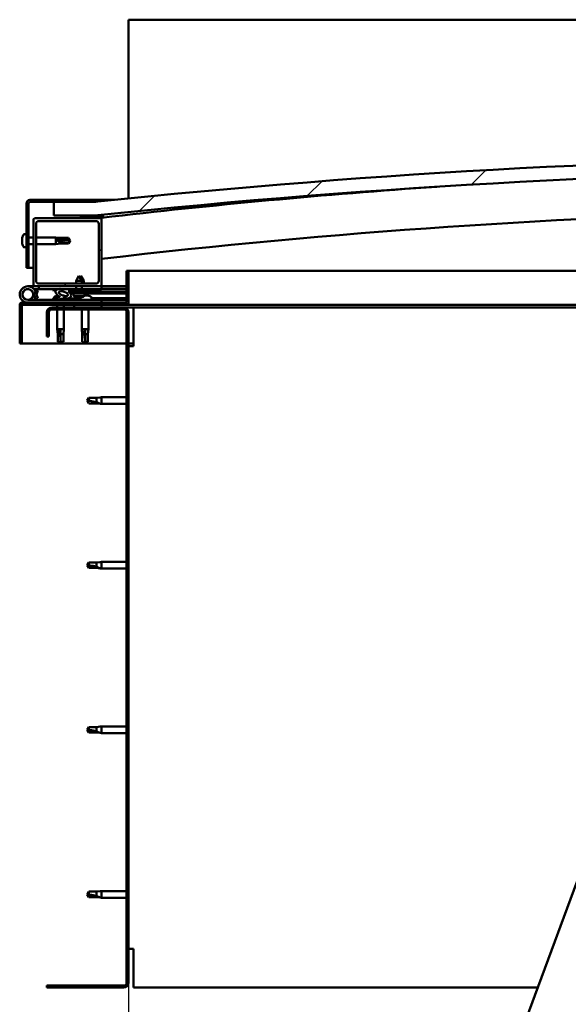
# Model space of a CAD drawing. Units: millimetres. Extents: x -6349 to 24551, y 2995 to 8837.
# Drawn here: x 5053 to 5456, y 6915 to 7639 of the extents above; entities that cross this region are included whole.
import ezdxf

# ---------------------------------------------------------------- set-up
doc = ezdxf.new("R2010")
doc.units = ezdxf.units.MM
doc.header["$LTSCALE"] = 25
for name, color, linetype, lineweight in [('Dimension (ISO)', 7, 'Continuous', 25), ('Hatch (ISO)', 7, 'Continuous', 18), ('Visible (ISO)', 7, 'Continuous', 50)]:
    doc.layers.add(name, color=color, linetype=linetype, lineweight=lineweight)
doc.styles.add('Note Text (ISO)', font='tahoma.ttf')
doc.dimstyles.new('Default (ISO)', dxfattribs={"dimscale": 25, "dimtxt": 3.5, "dimasz": 2.5, "dimexe": 3.175, "dimexo": 0, "dimgap": 0.762, "dimtad": 1, "dimrnd": 1e-08, "dimzin": 0, "dimtxsty": 'Note Text (ISO)', "dimcen": 0.09, "dimdle": 10, "dimclrd": 256, "dimclre": 256, "dimclrt": 256, "dimazin": 0, "dimtfac": 1.001486, "dimtmove": 0, "dimatfit": 3, "dimfxl": 1, "dimtolj": 1, "dimtzin": 0, "dimlwd": -1, "dimlwe": -1, "dimarcsym": 0})
pattern_1 = [(60, (0, 0), (-68.74075, 39.6875), [])]
pattern_2 = [(135.0002, (0, 0), (-56.1264, -56.1268), [])]
pattern_3 = [(45, (0, 0), (-56.1266, 56.1266), [])]

# ---------------------------------------------------------------- blocks, each defined once
blk = doc.blocks.new('*D10')
at = {"layer": 'Defpoints', "color": 0, "transparency": 16777216}
for p in [(5132.9, 6930.67), (7732.9, 6930.67), (7732.9, 6489.26)]:
    blk.add_point(p, dxfattribs=at)
at = {"layer": 'Dimension (ISO)', "transparency": 16777216}
for p, q in [((5132.9, 6930.67), (5132.9, 6409.89)), ((7732.9, 6930.67), (7732.9, 6409.89)), ((5195.4, 6489.26), (7670.4, 6489.26))]:
    blk.add_line(p, q, dxfattribs=at)
for points in [[(5195.4, 6499.68), (5195.4, 6478.84), (5132.9, 6489.26)], [(7670.4, 6499.68), (7670.4, 6478.84), (7732.9, 6489.26)]]:
    blk.add_solid(points, dxfattribs=at)
at = {"layer": 'Dimension (ISO)', "transparency": 16777216, "insert": (6330.52, 6599.45), "char_height": 87.5, "attachment_point": 1, "style": 'Note Text (ISO)'}
blk.add_mtext('\\A1;2600', dxfattribs=at)

msp = doc.modelspace()

# ---------------------------------------------------------------- hatches: boundary and pattern name
at = {"layer": 'Hatch (ISO)'}
h = msp.add_hatch(dxfattribs=at)
h.set_pattern_fill('ANSI31', color=256, scale=635, style=0)
h.set_pattern_definition(pattern_3)
edge = h.paths.add_edge_path()
edge.add_line((6357.9, 7494.67), (6387.9, 7494.67))
edge.add_line((6387.9, 7494.67), (6387.9, 7504.67))
edge.add_line((6387.9, 7504.67), (6357.9, 7504.67))
edge.add_ellipse((5732.9, 1602.61), major_axis=(625, 5902.06), ratio=1, start_angle=0, end_angle=12.089642)
edge.add_line((5107.9, 7504.67), (5077.9, 7504.67))
edge.add_line((5077.9, 7504.67), (5077.9, 7494.67))
edge.add_line((5077.9, 7494.67), (5107.9, 7494.67))
edge.add_ellipse((5732.9, 1592.61), major_axis=(-625, 5902.06), ratio=1, start_angle=347.910358, end_angle=360, ccw=False)
h = msp.add_hatch(dxfattribs=at)
h.set_pattern_fill('ANSI31', color=256, scale=635, angle=105.00025, style=0)
h.set_pattern_definition([(150.0002, (0, 0), (-39.6872, -68.74094), [])])
edge = h.paths.add_edge_path()
edge.add_line((5107.9, 7506.17), (5060.4, 7506.17))
edge.add_ellipse((5060.4, 7503.67), major_axis=(0, 2.5), ratio=1, start_angle=0, end_angle=90)
edge.add_line((5057.9, 7503.67), (5057.9, 7456.17))
edge.add_line((5057.9, 7456.17), (5059.4, 7456.17))
edge.add_line((5059.4, 7456.17), (5059.4, 7503.67))
edge.add_ellipse((5060.4, 7503.67), major_axis=(-1, 0), ratio=1, start_angle=270, end_angle=360, ccw=False)
edge.add_line((5060.4, 7504.67), (5077.9, 7504.67))
edge.add_line((5077.9, 7504.67), (5107.9, 7504.67))
edge.add_line((5107.9, 7504.67), (5107.9, 7506.17))
h = msp.add_hatch(dxfattribs=at)
h.set_pattern_fill('ANSI31', color=256, scale=635, style=0)
h.set_pattern_definition(pattern_3)
edge = h.paths.add_edge_path()
edge.add_line((5111.9, 7492.67), (5098, 7492.67))
edge.add_line((5098, 7492.67), (5063.9, 7492.67))
edge.add_ellipse((5063.9, 7491.67), major_axis=(0, 1), ratio=1, start_angle=0, end_angle=90)
edge.add_line((5062.9, 7491.67), (5062.9, 7443.67))
edge.add_ellipse((5063.9, 7443.67), major_axis=(-1, 0), ratio=1, start_angle=0, end_angle=90)
edge.add_line((5063.9, 7442.67), (5111.9, 7442.67))
edge.add_ellipse((5111.9, 7443.67), major_axis=(0, -1), ratio=1, start_angle=0, end_angle=90)
edge.add_line((5112.9, 7443.67), (5112.9, 7491.67))
edge.add_ellipse((5111.9, 7491.67), major_axis=(1, 0), ratio=1, start_angle=0, end_angle=90)
edge = h.paths.add_edge_path(flags=0)
edge.add_line((5108.9, 7444.67), (5066.9, 7444.67))
edge.add_ellipse((5066.9, 7446.67), major_axis=(0, -2), ratio=1, start_angle=270, end_angle=360, ccw=False)
edge.add_line((5064.9, 7446.67), (5064.9, 7488.67))
edge.add_ellipse((5066.9, 7488.67), major_axis=(-2, 0), ratio=1, start_angle=270, end_angle=360, ccw=False)
edge.add_line((5066.9, 7490.67), (5108.9, 7490.67))
edge.add_ellipse((5108.9, 7488.67), major_axis=(0, 2), ratio=1, start_angle=270, end_angle=360, ccw=False)
edge.add_line((5110.9, 7488.67), (5110.9, 7446.67))
edge.add_ellipse((5108.9, 7446.67), major_axis=(2, 0), ratio=1, start_angle=270, end_angle=360, ccw=False)
h = msp.add_hatch(dxfattribs=at)
h.set_pattern_fill('ANSI31', color=256, scale=635, angle=90.00021, style=0)
h.set_pattern_definition(pattern_2)
edge = h.paths.add_edge_path()
edge.add_line((6353, 7492.67), (6353.9, 7492.67))
edge.add_line((6353.9, 7492.67), (6367.8, 7492.67))
edge.add_ellipse((6367.8, 7492.77), major_axis=(0, -0.1), ratio=1, start_angle=0, end_angle=90)
edge.add_line((6367.9, 7492.77), (6367.9, 7494.38))
edge.add_ellipse((6367.8, 7494.38), major_axis=(0.1, 0), ratio=1, start_angle=0, end_angle=86.98358)
edge.add_ellipse((6360.4, 7353.95), major_axis=(7.41, 140.53), ratio=1, start_angle=0, end_angle=6.03285)
edge.add_ellipse((6353, 7494.38), major_axis=(-0.0053, 0.0999), ratio=1, start_angle=0, end_angle=86.98358)
edge.add_line((6352.9, 7494.38), (6352.9, 7492.77))
edge.add_ellipse((6353, 7492.77), major_axis=(-0.1, 0), ratio=1, start_angle=0, end_angle=90)
edge = h.paths.add_edge_path(flags=0)
edge.add_line((6353.9, 7493.36), (6353.9, 7493.46))
edge.add_ellipse((6360.4, 7282.26), major_axis=(-6.5, 211.2), ratio=1, start_angle=356.47438, end_angle=360, ccw=False)
edge.add_line((6366.9, 7493.46), (6366.9, 7493.36))
edge.add_line((6366.9, 7493.36), (6353.9, 7493.36))
edge = h.paths.add_edge_path()
edge.add_ellipse((5105.4, 7353.95), major_axis=(7.41, 140.53), ratio=1, start_angle=0, end_angle=6.03285)
edge.add_ellipse((5098, 7494.38), major_axis=(-0.0053, 0.0999), ratio=1, start_angle=0, end_angle=86.98358)
edge.add_line((5097.9, 7494.38), (5097.9, 7492.77))
edge.add_ellipse((5098, 7492.77), major_axis=(-0.1, 0), ratio=1, start_angle=0, end_angle=90)
edge.add_line((5098, 7492.67), (5111.9, 7492.67))
edge.add_line((5111.9, 7492.67), (5112.8, 7492.67))
edge.add_ellipse((5112.8, 7492.77), major_axis=(0, -0.1), ratio=1, start_angle=0, end_angle=90)
edge.add_line((5112.9, 7492.77), (5112.9, 7494.38))
edge.add_ellipse((5112.8, 7494.38), major_axis=(0.1, 0), ratio=1, start_angle=0, end_angle=86.98358)
edge = h.paths.add_edge_path(flags=0)
edge.add_ellipse((5105.4, 7282.26), major_axis=(-6.5, 211.2), ratio=1, start_angle=356.47438, end_angle=360)
edge.add_line((5098.9, 7493.46), (5098.9, 7493.36))
edge.add_line((5098.9, 7493.36), (5111.9, 7493.36))
edge.add_line((5111.9, 7493.36), (5111.9, 7493.46))
h = msp.add_hatch(dxfattribs=at)
h.set_pattern_fill('ANSI31', color=256, scale=635, angle=14.99998, style=0)
h.set_pattern_definition(pattern_1)
edge = h.paths.add_edge_path()
edge.add_ellipse((5084.97, 7437.27), major_axis=(5.68, -1.95), ratio=0.5, start_angle=112.67817, end_angle=166.16787)
edge.add_line((5079.69, 7439.84), (5077.64, 7440.63))
edge.add_spline(control_points=[(5077.64, 7440.63), (5077.51, 7440.54), (5077.39, 7440.43), (5077.27, 7440.28), (5077.24, 7440.22), (5077.2, 7440.13), (5077.2, 7440.09), (5077.19, 7440.02), (5077.2, 7439.99), (5077.21, 7439.96)], knot_values=[-0.08053, -0.08053, -0.08053, -0.08053, -0.039348, -0.039348, -0.021337, -0.021337, -0.010207, -0.010207, 0, 0, 0, 0], degree=3, periodic=0)
edge.add_line((5077.21, 7439.96), (5079.3, 7439.24))
edge.add_ellipse((5084.97, 7437.27), major_axis=(5.68, -1.95), ratio=0.5, start_angle=179.52448, end_angle=249.2058)
edge.add_spline(control_points=[(5082.04, 7435.31), (5082.1, 7435.29), (5082.16, 7435.27), (5082.24, 7435.23), (5082.27, 7435.21), (5082.31, 7435.18), (5082.32, 7435.17), (5082.33, 7435.15), (5082.33, 7435.14), (5082.34, 7435.12), (5082.34, 7435.1), (5082.33, 7435.08), (5082.32, 7435.06), (5082.29, 7435.03), (5082.27, 7435), (5082.1, 7434.87), (5081.78, 7434.75), (5080.59, 7434.37), (5079.52, 7434.1), (5078.1, 7433.68), (5077.63, 7433.52), (5077.24, 7433.32), (5077.15, 7433.27), (5077.06, 7433.19), (5077.04, 7433.17), (5077.01, 7433.13), (5077, 7433.11), (5077, 7433.08), (5076.99, 7433.07), (5077, 7433.04), (5077, 7433.03), (5077.02, 7432.99), (5077.04, 7432.98), (5077.09, 7432.94), (5077.13, 7432.92), (5077.32, 7432.83), (5077.56, 7432.79), (5078.78, 7432.63), (5080.87, 7432.67), (5083.82, 7433.45), (5084.4, 7433.75), (5085.03, 7433.98), (5085.19, 7434.02), (5085.55, 7434.05), (5085.75, 7434.02), (5086, 7433.94)], knot_values=[-1.196599, -1.196599, -1.196599, -1.196599, -1.168584, -1.168584, -1.153636, -1.153636, -1.146233, -1.146233, -1.140864, -1.140864, -1.135343, -1.135343, -1.127571, -1.127571, -1.113775, -1.113775, -1.024187, -1.024187, -0.857966, -0.857966, -0.763913, -0.763913, -0.736112, -0.736112, -0.725412, -0.725412, -0.71968, -0.71968, -0.715238, -0.715238, -0.710443, -0.710443, -0.703327, -0.703327, -0.689572, -0.689572, -0.632783, -0.632783, -0.315908, -0.315908, -0.146514, -0.146514, -0.078121, -0.078121, 0, 0, 0, 0], degree=3, periodic=0)
edge.add_ellipse((5084.97, 7437.27), major_axis=(5.68, -1.95), ratio=0.5, start_angle=290.04812, end_angle=394.97455)
edge.add_ellipse((5084.97, 7437.27), major_axis=(5.68, -1.95), ratio=0.5, start_angle=34.97455, end_angle=40.79812)
edge.add_ellipse((5084.97, 7437.27), major_axis=(5.68, -1.95), ratio=0.5, start_angle=40.79812, end_angle=60.82422)
edge.add_line((5088.59, 7438.8), (5089.9, 7438.8))
edge.add_line((5089.9, 7438.8), (5102.9, 7438.82))
edge.add_line((5102.9, 7438.82), (5102.9, 7440.67))
edge.add_line((5102.9, 7440.67), (5083.68, 7440.64))
edge = h.paths.add_edge_path(flags=0)
edge.add_ellipse((5084.97, 7437.27), major_axis=(-3.31, 1.14), ratio=0.428571, start_angle=0, end_angle=360)
h = msp.add_hatch(dxfattribs=at)
h.set_pattern_fill('ANSI31', color=256, scale=635, angle=90.00021, style=0)
h.set_pattern_definition(pattern_2)
h.paths.add_polyline_path([(5089.9, 7438.8), (5089.9, 7437.65), (5089.9, 7437.3), (5090.18, 7437.3), (5102.9, 7437.32), (5102.9, 7438.82)])
h = msp.add_hatch(dxfattribs=at)
h.set_pattern_fill('ANSI31', color=256, scale=635, angle=75.00018, style=0)
h.set_pattern_definition([(120.0002, (0, 0), (-68.74064, -39.6877), [])])
edge = h.paths.add_edge_path()
edge.add_line((5072.9, 7423.67), (5072.9, 7405.67))
edge.add_line((5072.9, 7405.67), (5074.4, 7405.67))
edge.add_line((5074.4, 7405.67), (5074.4, 7423.67))
edge.add_ellipse((5076.4, 7423.67), major_axis=(-2, 0), ratio=1, start_angle=270, end_angle=360, ccw=False)
edge.add_line((5076.4, 7425.67), (5129.4, 7425.67))
edge.add_ellipse((5129.4, 7423.67), major_axis=(0, 2), ratio=1, start_angle=270, end_angle=360, ccw=False)
edge.add_line((5131.4, 7423.67), (5131.4, 6930.67))
edge.add_ellipse((5129.4, 6930.67), major_axis=(2, 0), ratio=1, start_angle=270, end_angle=360, ccw=False)
edge.add_line((5129.4, 6928.67), (5072.9, 6928.67))
edge.add_line((5072.9, 6928.67), (5072.9, 6927.17))
edge.add_line((5072.9, 6927.17), (5129.4, 6927.17))
edge.add_ellipse((5129.4, 6930.67), major_axis=(0, -3.5), ratio=1, start_angle=0, end_angle=90)
edge.add_line((5132.9, 6930.67), (5132.9, 7423.67))
edge.add_ellipse((5129.4, 7423.67), major_axis=(3.5, 0), ratio=1, start_angle=0, end_angle=90)
edge.add_line((5129.4, 7427.17), (5112.9, 7427.17))
edge.add_line((5112.9, 7427.17), (5092.9, 7427.17))
edge.add_line((5092.9, 7427.17), (5076.4, 7427.17))
edge.add_ellipse((5076.4, 7423.67), major_axis=(0, 3.5), ratio=1, start_angle=0, end_angle=90)
h = msp.add_hatch(dxfattribs=at)
h.set_pattern_fill('ANSI31', color=256, scale=635, angle=14.99998, style=0)
h.set_pattern_definition(pattern_1)
h.paths.add_polyline_path([(5112.9, 7427.17), (5112.9, 7429.17), (5092.9, 7429.17), (5092.9, 7427.17)])
h.paths.add_polyline_path([(6372.9, 7427.17), (6372.9, 7428.67), (6372.9, 7429.17), (6352.9, 7429.17), (6352.9, 7428.67), (6352.9, 7427.17)])

# ---------------------------------------------------------------- linework, layer by layer
at = {"layer": 'Visible (ISO)'}
for p, q in [((5132.9, 7638.67), (5132.9, 7635.17)), ((7732.9, 7638.67), (5132.9, 7638.67)), ((5132.9, 7635.17), (5132.9, 7507.26)), ((5107.9, 7506.17), (5060.4, 7506.17)), ((5107.9, 7506.17), (5122.23, 7506.17)), ((5107.9, 7504.67), (5107.9, 7506.17)), ((5057.9, 7503.67), (5057.9, 7456.17)), ((5059.4, 7456.17), (5059.4, 7503.67)), ((5060.4, 7504.67), (5107.9, 7504.67)), ((5107.9, 7504.67), (5077.9, 7504.67)), ((5077.9, 7504.67), (5077.9, 7494.67)), ((5062.9, 7491.67), (5062.9, 7443.67)), ((5111.9, 7492.67), (5063.9, 7492.67)), ((5077.9, 7494.67), (5107.9, 7494.67)), ((5097.9, 7494.38), (5097.9, 7492.77)), ((5098, 7492.67), (5112.8, 7492.67)), ((5098.9, 7493.36), (5098.9, 7493.46)), ((5111.9, 7493.36), (5098.9, 7493.36)), ((5111.9, 7493.46), (5111.9, 7493.36)), ((5112.9, 7492.67), (5112.8, 7492.67)), ((5112.9, 7492.77), (5112.9, 7494.38)), ((5112.9, 7492.77), (5112.9, 7491.67)), ((5112.9, 7443.67), (5112.9, 7491.67)), ((5113.9, 7494.48), (5113.9, 7494.67)), ((5113.9, 7494.38), (5113.9, 7494.48)), ((5113.9, 7494.38), (5113.9, 7493.19)), ((5064.9, 7446.67), (5064.9, 7488.67)), ((5066.9, 7490.67), (5108.9, 7490.67)), ((5110.9, 7488.67), (5110.9, 7446.67)), ((5054.66, 7478.38), (5054.66, 7478.33)), ((5054.66, 7478.38), (5054.66, 7478.38)), ((5054.66, 7477.25), (5054.66, 7478.33)), ((5054.66, 7477.25), (5054.66, 7476.94)), ((5054.66, 7476.86), (5054.66, 7476.94)), ((5054.66, 7475.04), (5054.66, 7476.86)), ((5056.01, 7480.92), (5057.9, 7480.92)), ((5059.4, 7478.57), (5062.9, 7478.57)), ((5064.9, 7478.57), (5079.4, 7478.57)), ((5079.4, 7473.77), (5079.4, 7478.57)), ((5082.97, 7478.22), (5079.4, 7478.57)), ((5080.32, 7477.1), (5082.97, 7476.99)), ((5082.97, 7476.99), (5082.97, 7478.22)), ((5082.97, 7478.22), (5088.71, 7478.22)), ((5082.97, 7476.99), (5088.71, 7476.99)), ((5088.71, 7476.99), (5088.71, 7478.22)), ((5089.9, 7476.17), (5088.71, 7478.22)), ((5088.71, 7476.99), (5089.9, 7476.17)), ((5054.66, 7475.04), (5054.66, 7475.02)), ((5054.66, 7474.75), (5054.66, 7475.02)), ((5054.66, 7475.02), (5054.66, 7475.02)), ((5054.66, 7474.7), (5054.66, 7474.75)), ((5054.66, 7474.75), (5054.67, 7474.75)), ((5054.66, 7473.96), (5054.66, 7474.7)), ((5056.01, 7471.42), (5057.9, 7471.42)), ((5059.4, 7473.77), (5062.9, 7473.77)), ((5064.9, 7473.77), (5079.4, 7473.77)), ((5082.97, 7474.12), (5079.4, 7473.77)), ((5082.97, 7474.12), (5082.97, 7475.18)), ((5082.97, 7474.12), (5088.71, 7474.12)), ((5089.9, 7476.17), (5088.71, 7474.12)), ((5088.71, 7474.12), (5088.71, 7474.35)), ((5057.9, 7456.17), (5059.4, 7456.17)), ((5062.9, 7456.17), (5059.4, 7456.17)), ((5096.38, 7450.31), (5094.29, 7446.61)), ((5096.38, 7450.31), (5098.49, 7446.61)), ((5097.88, 7450.31), (5097.13, 7448.99)), ((5097.88, 7450.31), (5099.98, 7446.62)), ((5131.4, 7454.17), (5131.4, 7430.77)), ((5132.9, 7454.17), (5131.4, 7454.17)), ((5132.9, 7454.17), (5627.47, 7454.17)), ((5132.9, 7430.77), (5132.9, 7454.17)), ((5058.9, 7442.67), (5063.9, 7442.67)), ((5066.89, 7440.67), (5063.37, 7440.67)), ((5063.9, 7442.67), (5111.9, 7442.67)), ((5066.89, 7442.67), (5066.89, 7440.67)), ((5066.89, 7440.67), (5081.77, 7440.67)), ((5108.9, 7444.67), (5066.9, 7444.67)), ((5081.52, 7440.64), (5077.64, 7440.63)), ((5079.69, 7439.84), (5077.64, 7440.63)), ((5083.41, 7440.67), (5094.3, 7440.67)), ((5102.9, 7440.67), (5083.68, 7440.64)), ((5098.49, 7446.61), (5094.29, 7446.61)), ((5094.29, 7444.67), (5094.29, 7446.61)), ((5094.3, 7440.66), (5094.29, 7442.67)), ((5099.98, 7446.62), (5098.49, 7446.61)), ((5098.49, 7444.67), (5098.49, 7446.61)), ((5098.5, 7440.66), (5098.49, 7442.67)), ((5098.5, 7440.67), (5112.9, 7440.67)), ((5099.99, 7444.67), (5099.98, 7446.62)), ((5099.99, 7440.67), (5099.99, 7440.67)), ((5102.9, 7438.82), (5102.9, 7440.67)), ((5111.9, 7442.67), (5112.9, 7442.67)), ((5112.9, 7442.67), (5112.9, 7440.67)), ((5131.4, 7442.67), (5112.9, 7442.67)), ((5112.9, 7440.76), (5131.4, 7440.79)), ((5112.9, 7440.69), (5131.4, 7440.71)), ((5062.66, 7438.04), (5064.43, 7433.17)), ((5062.66, 7435.3), (5063.15, 7436.67)), ((5064.19, 7439.5), (5064.43, 7440.17)), ((5064.43, 7440.17), (5066.31, 7439.49)), ((5064.43, 7433.17), (5066.31, 7433.85)), ((5066.31, 7433.85), (5064.54, 7438.72)), ((5066.31, 7439.49), (5065.28, 7436.67)), ((5077.21, 7439.96), (5079.3, 7439.24)), ((5078.15, 7434.56), (5078.15, 7433.68)), ((5080.69, 7435.91), (5080.89, 7435.91)), ((5081.03, 7435.91), (5080.89, 7435.91)), ((5081.03, 7435.91), (5081.1, 7435.91)), ((5081.1, 7435.91), (5081.12, 7435.91)), ((5084.32, 7435.91), (5084.69, 7435.91)), ((5084.69, 7435.91), (5084.77, 7435.91)), ((5084.91, 7435.91), (5084.77, 7435.91)), ((5084.91, 7435.91), (5085.1, 7435.91)), ((5087.65, 7433.83), (5096.15, 7433.84)), ((5087.65, 7433.83), (5087.65, 7432.67)), ((5088.59, 7438.8), (5102.9, 7438.82)), ((5102.9, 7438.82), (5089.9, 7438.8)), ((5089.9, 7438.8), (5089.9, 7437.3)), ((5089.9, 7437.3), (5102.9, 7437.32)), ((5092.57, 7435.46), (5092.4, 7437.3)), ((5100.24, 7435.47), (5092.57, 7435.46)), ((5094.27, 7434.58), (5094.28, 7434.58)), ((5095.7, 7434.28), (5095.7, 7434.3)), ((5095.94, 7434.59), (5096.88, 7434.59)), ((5096.1, 7434.3), (5096.13, 7434.59)), ((5096.15, 7434.56), (5096.15, 7432.67)), ((5096.71, 7434.3), (5096.69, 7434.59)), ((5097.12, 7434.28), (5097.12, 7434.3)), ((5098.53, 7434.59), (5098.55, 7434.59)), ((5100.24, 7435.47), (5100.4, 7437.32)), ((5100.28, 7435.91), (5100.68, 7435.91)), ((5101.11, 7435.91), (5102.69, 7435.91)), ((5101.78, 7435.91), (5101.9, 7437.32)), ((5102.69, 7435.91), (5102.77, 7435.91)), ((5102.91, 7435.91), (5102.77, 7435.91)), ((5102.9, 7438.82), (5131.4, 7438.87)), ((5102.9, 7438.82), (5131.4, 7438.87)), ((5102.9, 7437.32), (5102.9, 7438.82)), ((5102.9, 7437.32), (5131.4, 7437.37)), ((5102.91, 7435.91), (5103.1, 7435.91)), ((5105.65, 7434.56), (5105.65, 7432.67)), ((5105.65, 7433.86), (5131.4, 7433.9)), ((5052.9, 7429.17), (5052.9, 7429.17)), ((5052.9, 7429.07), (5052.9, 7429.17)), ((5052.9, 7429.07), (5052.9, 7400.67)), ((5054.4, 7400.67), (5054.4, 7429.07)), ((5131.3, 7430.67), (5054.5, 7430.67)), ((5054.5, 7429.17), (5131.3, 7429.17)), ((5112.9, 7432.67), (5058.9, 7432.67)), ((5129.4, 7427.17), (5076.4, 7427.17)), ((5078.15, 7432.73), (5078.15, 7432.67)), ((5080.5, 7429.17), (5080.5, 7427.17)), ((5085.3, 7429.17), (5085.3, 7427.17)), ((5087.65, 7432.71), (5096.15, 7432.73)), ((5112.9, 7429.17), (5092.9, 7429.17)), ((5092.9, 7429.17), (5092.9, 7427.17)), ((5092.9, 7427.17), (5112.9, 7427.17)), ((5105.65, 7432.74), (5131.4, 7432.78)), ((5112.9, 7430.67), (5112.9, 7432.67)), ((5112.9, 7427.17), (5112.9, 7429.17)), ((5136.4, 7427.17), (5129.4, 7427.17)), ((5618.26, 7429.17), (5131.3, 7429.17)), ((5617.52, 7427.17), (5136.4, 7427.17)), ((5136.4, 7427.17), (5136.4, 7423.67)), ((5072.9, 7423.67), (5072.9, 7405.67)), ((5074.4, 7405.67), (5074.4, 7423.67)), ((5076.4, 7425.67), (5129.4, 7425.67)), ((5080.5, 7425.67), (5080.5, 7411.17)), ((5085.3, 7425.67), (5085.3, 7411.17)), ((5098.5, 7425.67), (5098.5, 7411.17)), ((5103.3, 7425.67), (5103.3, 7411.17)), ((5131.4, 7423.67), (5131.4, 6930.67)), ((5132.9, 6930.67), (5132.9, 7423.67)), ((5136.4, 7423.67), (5136.4, 7398.67)), ((5072.9, 7405.67), (5074.4, 7405.67)), ((5080.5, 7411.17), (5085.3, 7411.17)), ((5080.85, 7407.6), (5080.5, 7411.17)), ((5080.85, 7407.6), (5081.27, 7407.6)), ((5080.85, 7407.6), (5080.85, 7401.85)), ((5082.9, 7410.24), (5082.9, 7407.6)), ((5082.9, 7407.6), (5082.9, 7401.85)), ((5082.9, 7407.6), (5084.95, 7407.6)), ((5084.95, 7407.6), (5085.3, 7411.17)), ((5084.95, 7407.6), (5084.95, 7401.85)), ((5098.5, 7411.17), (5103.3, 7411.17)), ((5098.85, 7407.6), (5098.5, 7411.17)), ((5098.85, 7407.6), (5099.27, 7407.6)), ((5098.85, 7407.6), (5098.85, 7401.85)), ((5100.9, 7410.24), (5100.9, 7407.6)), ((5100.9, 7407.6), (5100.9, 7401.85)), ((5100.9, 7407.6), (5102.95, 7407.6)), ((5102.95, 7407.6), (5103.3, 7411.17)), ((5102.95, 7407.6), (5102.95, 7401.85)), ((5052.9, 7400.67), (5054.4, 7400.67)), ((5131.4, 7400.67), (5054.4, 7400.67)), ((5080.85, 7401.85), (5080.85, 7401.85)), ((5082.9, 7400.67), (5080.85, 7401.85)), ((5082.9, 7401.85), (5082.9, 7400.67)), ((5082.9, 7401.85), (5084.95, 7401.85)), ((5082.9, 7400.67), (5084.95, 7401.85)), ((5098.85, 7401.85), (5098.85, 7401.85)), ((5100.9, 7400.67), (5098.85, 7401.85)), ((5100.9, 7401.85), (5100.9, 7400.67)), ((5100.9, 7401.85), (5102.95, 7401.85)), ((5100.9, 7400.67), (5102.95, 7401.85)), ((5136.4, 7400.67), (5132.9, 7400.67)), ((5132.9, 7398.67), (5136.4, 7398.67)), ((5111.97, 7360.98), (5109.33, 7360.72)), ((5111.97, 7360.98), (5112.9, 7361.07)), ((5112.9, 7361.07), (5112.9, 7356.27)), ((5131.4, 7361.07), (5112.9, 7361.07)), ((5103.58, 7360.72), (5102.4, 7358.67)), ((5103.58, 7356.62), (5102.4, 7358.67)), ((5103.58, 7360.72), (5103.58, 7358.54)), ((5109.33, 7360.72), (5103.58, 7360.72)), ((5109.33, 7356.62), (5103.58, 7356.62)), ((5109.33, 7360.72), (5109.33, 7357.43)), ((5111.97, 7356.36), (5109.33, 7356.62)), ((5111.97, 7356.36), (5112.9, 7356.27)), ((5131.4, 7356.27), (5112.9, 7356.27)), ((5103.58, 7239.72), (5102.4, 7237.67)), ((5103.58, 7239.72), (5103.58, 7237.54)), ((5109.33, 7239.72), (5103.58, 7239.72)), ((5111.97, 7239.98), (5109.33, 7239.72)), ((5109.33, 7239.72), (5109.33, 7236.43)), ((5111.97, 7239.98), (5112.9, 7240.07)), ((5112.9, 7240.07), (5112.9, 7235.27)), ((5131.4, 7240.07), (5112.9, 7240.07)), ((5103.58, 7235.62), (5102.4, 7237.67)), ((5109.33, 7235.62), (5103.58, 7235.62)), ((5111.97, 7235.36), (5109.33, 7235.62)), ((5111.97, 7235.36), (5112.9, 7235.27)), ((5131.4, 7235.27), (5112.9, 7235.27)), ((5305.12, 6579.24), (5527.07, 7181.65)), ((5103.58, 7118.72), (5102.4, 7116.67)), ((5103.58, 7114.62), (5102.4, 7116.67)), ((5103.58, 7118.72), (5103.58, 7116.54)), ((5109.33, 7118.72), (5103.58, 7118.72)), ((5111.97, 7118.98), (5109.33, 7118.72)), ((5109.33, 7118.72), (5109.33, 7115.43)), ((5111.97, 7118.98), (5112.9, 7119.07)), ((5112.9, 7119.07), (5112.9, 7114.27)), ((5131.4, 7119.07), (5112.9, 7119.07)), ((5109.33, 7114.62), (5103.58, 7114.62)), ((5111.97, 7114.36), (5109.33, 7114.62)), ((5111.97, 7114.36), (5112.9, 7114.27)), ((5131.4, 7114.27), (5112.9, 7114.27)), ((5103.58, 6997.72), (5102.4, 6995.67)), ((5103.58, 6993.62), (5102.4, 6995.67)), ((5103.58, 6997.72), (5103.58, 6995.54)), ((5109.33, 6997.72), (5103.58, 6997.72)), ((5109.33, 6993.62), (5103.58, 6993.62)), ((5111.97, 6997.98), (5109.33, 6997.72)), ((5109.33, 6997.72), (5109.33, 6994.43)), ((5111.97, 6993.36), (5109.33, 6993.62)), ((5111.97, 6997.98), (5112.9, 6998.07)), ((5111.97, 6993.36), (5112.9, 6993.27)), ((5112.9, 6998.07), (5112.9, 6993.27)), ((5131.4, 6998.07), (5112.9, 6998.07)), ((5131.4, 6993.27), (5112.9, 6993.27)), ((5136.4, 6955.67), (5132.9, 6955.67)), ((5136.4, 6955.67), (5136.4, 6930.67)), ((5129.4, 6928.67), (5072.9, 6928.67)), ((5072.9, 6928.67), (5072.9, 6927.17)), ((5072.9, 6927.17), (5129.4, 6927.17)), ((5136.4, 6927.17), (5136.4, 6930.67)), ((5136.4, 6927.17), (5433.31, 6927.17))]:
    msp.add_line(p, q, dxfattribs=at)
msp.add_circle((5058.9, 7436.67), 3.9, dxfattribs=at)
for centre, radius, start, end in [((5732.9, 1602.61), 5935.06, 83.955179, 96.044821), ((5732.9, 1592.61), 5935.06, 83.955179, 96.044821), ((5732.9, 2141.98), 5386.89, 93.97867, 96.60906), ((5060.4, 7503.67), 2.5, 90, 180), ((5060.4, 7503.67), 1, 90, 180), ((5063.9, 7491.67), 1, 90, 180), ((5098, 7494.38), 0.1, 93.01642, 180), ((5098, 7492.77), 0.1, 180, 270), ((5105.4, 7353.95), 140.73, 86.98358, 93.01642), ((5105.4, 7282.26), 211.3, 88.23719, 91.76281), ((5111.9, 7491.67), 1, 0, 90), ((5112.8, 7494.38), 0.1, 0, 86.98358), ((5112.8, 7492.77), 0.1, 270, 0), ((5732.9, 2141.98), 5356.89, 91.17906, 96.64624), ((5066.9, 7488.67), 2, 90, 180), ((5108.9, 7488.67), 2, 0, 90), ((5062.35, 7476.17), 8, 144.31467, 163.99232), ((5056.01, 7480.72), 0.2, 90, 144.31467), ((5062.35, 7476.17), 8, 196.00768, 215.68533), ((5056.01, 7471.62), 0.2, 215.68533, 270), ((5058.9, 7436.67), 6, 20, 270), ((5058.9, 7436.67), 4, 20, 270), ((5063.9, 7443.67), 1, 180, 270), ((5066.9, 7446.67), 2, 180, 270), ((5108.9, 7446.67), 2, 270, 0), ((5111.9, 7443.67), 1, 270, 0), ((5058.9, 7436.67), 4, 270, 340), ((5058.9, 7436.67), 6, 318.18969, 331.81031), ((5078.35, 7434.56), 0.2, 125.68533, 180), ((5082.9, 7428.22), 8, 106.00768, 125.68533), ((5082.9, 7428.22), 8, 64.94956, 73.99232), ((5096.4, 7440.71), 6.5, 233.89382, 250.20792), ((5094.27, 7434.79), 0.206, 250.20792, 270.08945), ((5096.35, 7434.56), 0.2, 171.25645, 180), ((5098.55, 7434.8), 0.206, 270.08945, 289.97098), ((5096.4, 7440.71), 6.5, 289.97098, 306.28508), ((5100.9, 7428.22), 8, 54.31467, 73.99232), ((5105.45, 7434.56), 0.2, 0, 54.31467), ((5054.5, 7429.07), 1.6, 90, 180), ((5054.5, 7429.07), 0.1, 90, 180), ((5076.4, 7423.67), 3.5, 90, 180), ((5129.4, 7423.67), 3.5, 0, 90), ((5131.3, 7430.77), 0.1, 270, 0), ((5131.3, 7430.77), 1.6, 270, 0), ((5076.4, 7423.67), 2, 90, 180), ((5129.4, 7423.67), 2, 0, 90), ((5129.4, 6930.67), 2, 270, 0), ((5129.4, 6930.67), 3.5, 270, 0)]:
    msp.add_arc(centre, radius, start, end, dxfattribs=at)
for centre, major_axis, ratio, start_param, end_param in [((5089.9, 7484.61), (21, 0), 0.401705, 4.239024, 4.712389), ((5084.97, 7437.27), (5.68, -1.95), 0.5, 1.966605, 2.900176), ((5084.97, 7437.27), (5.68, -1.95), 0.5, 3.133293, 4.349462), ((5084.97, 7437.27), (5.68, -1.95), 0.5, 5.062295, 7.344768), ((5096.32, 7440.67), (-2.83, 5.83), 0.979749, 2.351624, 2.529771), ((5094.69, 7439.17), (3.84, -4.25), 0.664926, 5.510896, 5.582433), ((5098.45, 7439.17), (-3.43, -4.58), 0.554863, 0.162804, 0.234341), ((5095.44, 7433.95), (-0.224, -0.452), 0.299538, 2.511352, 2.574157), ((5096.84, 7440.67), (-0.56, -6.46), 0.180266, 5.951633, 6.12978), ((5097.81, 7440.67), (-2.83, 5.83), 0.979749, 2.412874, 2.417402), ((5095.96, 7440.67), (0.58, -6.46), 0.180266, 0.153405, 0.331552), ((5098.11, 7439.17), (3.83, 4.26), 0.664926, 3.842345, 3.913882), ((5094.35, 7439.17), (3.45, -4.57), 0.554863, 6.048844, 6.120382), ((5097.38, 7433.95), (-0.226, 0.452), 0.299538, 0.567435, 0.630241), ((5096.48, 7440.67), (-2.81, -5.84), 0.979749, 0.611822, 0.789969)]:
    msp.add_ellipse(centre, major_axis=major_axis, ratio=ratio, start_param=start_param, end_param=end_param, dxfattribs=at)
msp.add_ellipse((5084.97, 7437.27), major_axis=(-3.31, 1.14), ratio=0.428571, dxfattribs=at)
for points, knots in [([(5107.9, 7504.67), (5107.93, 7504.68), (5107.98, 7504.68), (5108.17, 7504.7), (5108.34, 7504.72), (5108.59, 7504.74), (5108.67, 7504.75), (5108.75, 7504.76), (5108.76, 7504.76), (5108.78, 7504.76), (5108.78, 7504.76), (5108.78, 7504.76), (5108.78, 7504.76), (5108.78, 7504.76), (5108.78, 7504.76), (5108.78, 7504.76), (5108.78, 7504.76), (5108.78, 7504.76), (5108.78, 7504.76), (5108.78, 7504.76), (5108.78, 7504.76), (5108.78, 7504.76), (5108.78, 7504.76), (5108.78, 7504.76), (5108.78, 7504.76), (5108.78, 7504.76), (5108.78, 7504.76), (5108.78, 7504.76), (5108.78, 7504.76), (5108.78, 7504.76), (5108.78, 7504.76), (5108.78, 7504.76), (5108.77, 7504.76), (5108.77, 7504.76), (5108.76, 7504.76), (5108.75, 7504.76), (5108.74, 7504.76), (5108.7, 7504.75), (5108.67, 7504.75), (5108.55, 7504.74), (5108.47, 7504.73), (5108.22, 7504.7), (5108.06, 7504.69), (5107.9, 7504.67)], [0.2779475, 0.2779475, 0.2779475, 0.2779475, 0.4640722, 0.4640722, 0.7291906, 0.7291906, 0.9280762, 0.9280762, 1.0026006, 1.0026006, 1.0043472, 1.0043472, 1.0050718, 1.0050718, 1.005434, 1.005434, 1.0056153, 1.0056153, 1.0056606, 1.0056606, 1.0056833, 1.0056833, 1.0057061, 1.0057061, 1.005729, 1.005729, 1.0057753, 1.0057753, 1.0059596, 1.0059596, 1.0063221, 1.0063221, 1.0070467, 1.0070467, 1.0084958, 1.0084958, 1.011394, 1.011394, 1.0200885, 1.0200885, 1.0461722, 1.0461722, 1.0948421, 1.0948421, 1.0948421, 1.0948421]), ([(5054.66, 7478.38), (5054.66, 7478.39), (5054.67, 7478.41), (5054.67, 7478.41), (5054.67, 7478.4), (5054.67, 7478.37), (5054.66, 7478.35), (5054.66, 7478.33)], [0.17438702, 0.17438702, 0.17438702, 0.17438702, 0.18896797, 0.18896797, 0.20586323, 0.20586323, 0.21737851, 0.21737851, 0.21737851, 0.21737851]), ([(5054.66, 7477.25), (5054.66, 7477.22), (5054.67, 7477.18), (5054.67, 7477.09), (5054.67, 7477.03), (5054.67, 7476.94), (5054.66, 7476.9), (5054.66, 7476.86)], [0.17438702, 0.17438702, 0.17438702, 0.17438702, 0.18896797, 0.18896797, 0.20586323, 0.20586323, 0.21737852, 0.21737852, 0.21737852, 0.21737852]), ([(5082.97, 7475.18), (5082.71, 7475.24), (5082.46, 7475.32), (5081.88, 7475.54), (5081.56, 7475.69), (5080.98, 7476.05), (5080.68, 7476.3), (5080.45, 7476.65), (5080.4, 7476.74), (5080.34, 7476.92), (5080.32, 7477.01), (5080.32, 7477.1)], [0.9722954, 0.9722954, 0.9722954, 0.9722954, 1.054543, 1.054543, 1.1645704, 1.1645704, 1.2620554, 1.2620554, 1.289972, 1.289972, 1.3178886, 1.3178886, 1.3178886, 1.3178886]), ([(5054.66, 7475.04), (5054.66, 7474.99), (5054.67, 7474.94), (5054.67, 7474.84), (5054.67, 7474.8), (5054.67, 7474.74), (5054.66, 7474.71), (5054.66, 7474.7)], [0.17438702, 0.17438702, 0.17438702, 0.17438702, 0.18896797, 0.18896797, 0.20586323, 0.20586323, 0.21737852, 0.21737852, 0.21737852, 0.21737852]), ([(5088.71, 7474.35), (5088.38, 7474.36), (5088.04, 7474.37), (5086.96, 7474.43), (5086.22, 7474.49), (5084.76, 7474.69), (5084.06, 7474.83), (5083.25, 7475.08), (5083.11, 7475.13), (5082.97, 7475.18)], [1.0296095, 1.0296095, 1.0296095, 1.0296095, 1.1266468, 1.1266468, 1.3399415, 1.3399415, 1.5532361, 1.5532361, 1.5988171, 1.5988171, 1.5988171, 1.5988171]), ([(5077.64, 7440.63), (5077.51, 7440.54), (5077.39, 7440.43), (5077.27, 7440.28), (5077.24, 7440.22), (5077.2, 7440.13), (5077.2, 7440.09), (5077.19, 7440.02), (5077.2, 7439.99), (5077.21, 7439.96)], [-0.08053031, -0.08053031, -0.08053031, -0.08053031, -0.03934773, -0.03934773, -0.02133691, -0.02133691, -0.01020727, -0.01020727, 0, 0, 0, 0]), ([(5082.04, 7435.31), (5082.1, 7435.29), (5082.16, 7435.27), (5082.24, 7435.23), (5082.27, 7435.21), (5082.31, 7435.18), (5082.32, 7435.17), (5082.33, 7435.15), (5082.33, 7435.14), (5082.34, 7435.12), (5082.34, 7435.1), (5082.33, 7435.08), (5082.32, 7435.06), (5082.29, 7435.03), (5082.27, 7435), (5082.1, 7434.87), (5081.78, 7434.75), (5080.59, 7434.37), (5079.52, 7434.1), (5078.1, 7433.68), (5077.63, 7433.52), (5077.24, 7433.32), (5077.15, 7433.27), (5077.06, 7433.19), (5077.04, 7433.17), (5077.01, 7433.13), (5077, 7433.11), (5077, 7433.08), (5076.99, 7433.07), (5077, 7433.04), (5077, 7433.03), (5077.02, 7432.99), (5077.04, 7432.98), (5077.09, 7432.94), (5077.13, 7432.92), (5077.32, 7432.83), (5077.56, 7432.79), (5078.78, 7432.63), (5080.87, 7432.67), (5083.82, 7433.45), (5084.4, 7433.75), (5085.03, 7433.98), (5085.19, 7434.02), (5085.55, 7434.05), (5085.75, 7434.02), (5086, 7433.94)], [-1.196599, -1.196599, -1.196599, -1.196599, -1.168584, -1.168584, -1.153636, -1.153636, -1.146233, -1.146233, -1.140864, -1.140864, -1.135343, -1.135343, -1.127571, -1.127571, -1.113775, -1.113775, -1.024187, -1.024187, -0.857966, -0.857966, -0.763913, -0.763913, -0.736112, -0.736112, -0.725412, -0.725412, -0.71968, -0.71968, -0.715238, -0.715238, -0.710443, -0.710443, -0.703327, -0.703327, -0.689572, -0.689572, -0.632783, -0.632783, -0.315908, -0.315908, -0.146514, -0.146514, -0.078121, -0.078121, 0, 0, 0, 0]), ([(5081.1, 7435.91), (5081.06, 7435.9), (5081.02, 7435.9), (5080.95, 7435.9), (5080.92, 7435.9), (5080.9, 7435.9), (5080.89, 7435.91), (5080.89, 7435.91)], [0.17438702, 0.17438702, 0.17438702, 0.17438702, 0.18896797, 0.18896797, 0.20586323, 0.20586323, 0.21737851, 0.21737851, 0.21737851, 0.21737851]), ([(5084.91, 7435.91), (5084.91, 7435.9), (5084.9, 7435.9), (5084.86, 7435.9), (5084.82, 7435.9), (5084.76, 7435.9), (5084.73, 7435.91), (5084.69, 7435.91)], [0.17438702, 0.17438702, 0.17438702, 0.17438702, 0.18896797, 0.18896797, 0.20586323, 0.20586323, 0.21737852, 0.21737852, 0.21737852, 0.21737852]), ([(5095.7, 7434.28), (5095.7, 7434.28), (5095.7, 7434.28), (5095.7, 7434.27), (5095.69, 7434.27), (5095.66, 7434.27), (5095.64, 7434.27), (5095.59, 7434.27), (5095.55, 7434.28), (5095.48, 7434.28), (5095.44, 7434.29), (5095.39, 7434.3), (5095.37, 7434.3), (5095.35, 7434.3)], [0.02178159, 0.02178159, 0.02178159, 0.02178159, 0.02232447, 0.02232447, 0.03332398, 0.03332398, 0.04432349, 0.04432349, 0.05536276, 0.05536276, 0.06640202, 0.06640202, 0.07177151, 0.07177151, 0.07177151, 0.07177151]), ([(5096.1, 7434.3), (5096.11, 7434.3), (5096.11, 7434.29), (5096.09, 7434.28), (5096.07, 7434.28), (5096.03, 7434.27), (5096, 7434.27), (5095.94, 7434.27), (5095.9, 7434.27), (5095.84, 7434.27), (5095.83, 7434.28), (5095.81, 7434.28)], [0, 0, 0, 0, 0.01116716, 0.01116716, 0.02233431, 0.02233431, 0.03329353, 0.03329353, 0.04425275, 0.04425275, 0.04996652, 0.04996652, 0.04996652, 0.04996652]), ([(5097.01, 7434.28), (5097.01, 7434.28), (5097.01, 7434.28), (5096.97, 7434.28), (5096.93, 7434.27), (5096.86, 7434.27), (5096.82, 7434.27), (5096.77, 7434.27), (5096.75, 7434.28), (5096.72, 7434.29), (5096.71, 7434.29), (5096.71, 7434.3), (5096.71, 7434.3), (5096.72, 7434.31)], [0.0217824, 0.0217824, 0.0217824, 0.0217824, 0.02240783, 0.02240783, 0.03336567, 0.03336567, 0.04432351, 0.04432351, 0.05536278, 0.05536278, 0.06640205, 0.06640205, 0.07177154, 0.07177154, 0.07177154, 0.07177154]), ([(5097.46, 7434.31), (5097.43, 7434.3), (5097.39, 7434.29), (5097.31, 7434.28), (5097.27, 7434.28), (5097.21, 7434.27), (5097.19, 7434.27), (5097.14, 7434.27), (5097.13, 7434.27), (5097.12, 7434.28), (5097.12, 7434.28), (5097.12, 7434.28)], [0, 0, 0, 0, 0.01116716, 0.01116716, 0.02233431, 0.02233431, 0.03329353, 0.03329353, 0.04425275, 0.04425275, 0.04996746, 0.04996746, 0.04996746, 0.04996746]), ([(5101.11, 7435.91), (5101.07, 7435.9), (5101.02, 7435.9), (5100.91, 7435.9), (5100.85, 7435.9), (5100.76, 7435.9), (5100.72, 7435.91), (5100.68, 7435.91)], [0.17438702, 0.17438702, 0.17438702, 0.17438702, 0.18896797, 0.18896797, 0.20586323, 0.20586323, 0.21737852, 0.21737852, 0.21737852, 0.21737852]), ([(5102.91, 7435.91), (5102.91, 7435.9), (5102.9, 7435.9), (5102.86, 7435.9), (5102.82, 7435.9), (5102.76, 7435.9), (5102.73, 7435.91), (5102.69, 7435.91)], [0.17438702, 0.17438702, 0.17438702, 0.17438702, 0.18896797, 0.18896797, 0.20586323, 0.20586323, 0.21737852, 0.21737852, 0.21737852, 0.21737852]), ([(5080.85, 7401.85), (5080.85, 7402.19), (5080.86, 7402.52), (5080.87, 7403.61), (5080.88, 7404.35), (5080.97, 7405.81), (5081.04, 7406.51), (5081.2, 7407.32), (5081.23, 7407.46), (5081.27, 7407.6)], [1.0298299, 1.0298299, 1.0298299, 1.0298299, 1.1268672, 1.1268672, 1.3401618, 1.3401618, 1.5534565, 1.5534565, 1.5990374, 1.5990374, 1.5990374, 1.5990374]), ([(5081.27, 7407.6), (5081.3, 7407.86), (5081.35, 7408.11), (5081.49, 7408.69), (5081.59, 7409.01), (5081.89, 7409.59), (5082.1, 7409.89), (5082.43, 7410.12), (5082.52, 7410.16), (5082.71, 7410.23), (5082.8, 7410.24), (5082.9, 7410.24)], [0.9725494, 0.9725494, 0.9725494, 0.9725494, 1.0547969, 1.0547969, 1.1648244, 1.1648244, 1.2623094, 1.2623094, 1.290226, 1.290226, 1.3181426, 1.3181426, 1.3181426, 1.3181426]), ([(5098.85, 7401.85), (5098.85, 7402.19), (5098.86, 7402.52), (5098.87, 7403.61), (5098.88, 7404.35), (5098.97, 7405.81), (5099.04, 7406.51), (5099.2, 7407.32), (5099.23, 7407.46), (5099.27, 7407.6)], [1.0298299, 1.0298299, 1.0298299, 1.0298299, 1.1268672, 1.1268672, 1.3401618, 1.3401618, 1.5534565, 1.5534565, 1.5990374, 1.5990374, 1.5990374, 1.5990374]), ([(5099.27, 7407.6), (5099.3, 7407.86), (5099.35, 7408.11), (5099.49, 7408.69), (5099.59, 7409.01), (5099.89, 7409.59), (5100.1, 7409.89), (5100.43, 7410.12), (5100.52, 7410.16), (5100.71, 7410.23), (5100.8, 7410.24), (5100.9, 7410.24)], [0.9725494, 0.9725494, 0.9725494, 0.9725494, 1.0547969, 1.0547969, 1.1648244, 1.1648244, 1.2623094, 1.2623094, 1.290226, 1.290226, 1.3181426, 1.3181426, 1.3181426, 1.3181426]), ([(5103.58, 7358.54), (5103.92, 7358.52), (5104.25, 7358.49), (5105.33, 7358.38), (5106.08, 7358.26), (5107.53, 7357.95), (5108.24, 7357.77), (5109.05, 7357.52), (5109.19, 7357.47), (5109.33, 7357.43)], [1.0298299, 1.0298299, 1.0298299, 1.0298299, 1.1268672, 1.1268672, 1.3401618, 1.3401618, 1.5534565, 1.5534565, 1.5990374, 1.5990374, 1.5990374, 1.5990374]), ([(5109.33, 7357.43), (5109.59, 7357.34), (5109.84, 7357.25), (5110.42, 7357.03), (5110.74, 7356.9), (5111.32, 7356.66), (5111.62, 7356.52), (5111.84, 7356.42), (5111.89, 7356.4), (5111.95, 7356.37), (5111.97, 7356.36), (5111.97, 7356.36)], [0.9725494, 0.9725494, 0.9725494, 0.9725494, 1.0547969, 1.0547969, 1.1648244, 1.1648244, 1.2623094, 1.2623094, 1.290226, 1.290226, 1.3181426, 1.3181426, 1.3181426, 1.3181426]), ([(5103.58, 7237.54), (5103.92, 7237.52), (5104.25, 7237.49), (5105.33, 7237.38), (5106.08, 7237.26), (5107.53, 7236.95), (5108.24, 7236.77), (5109.05, 7236.52), (5109.19, 7236.47), (5109.33, 7236.43)], [1.0298299, 1.0298299, 1.0298299, 1.0298299, 1.1268672, 1.1268672, 1.3401618, 1.3401618, 1.5534565, 1.5534565, 1.5990374, 1.5990374, 1.5990374, 1.5990374]), ([(5109.33, 7236.43), (5109.59, 7236.34), (5109.84, 7236.25), (5110.42, 7236.03), (5110.74, 7235.9), (5111.32, 7235.66), (5111.62, 7235.52), (5111.84, 7235.42), (5111.89, 7235.4), (5111.95, 7235.37), (5111.97, 7235.36), (5111.97, 7235.36)], [0.9725494, 0.9725494, 0.9725494, 0.9725494, 1.0547969, 1.0547969, 1.1648244, 1.1648244, 1.2623094, 1.2623094, 1.290226, 1.290226, 1.3181426, 1.3181426, 1.3181426, 1.3181426]), ([(5103.58, 7116.54), (5103.92, 7116.52), (5104.25, 7116.49), (5105.33, 7116.38), (5106.08, 7116.26), (5107.53, 7115.95), (5108.24, 7115.77), (5109.05, 7115.52), (5109.19, 7115.47), (5109.33, 7115.43)], [1.0298299, 1.0298299, 1.0298299, 1.0298299, 1.1268672, 1.1268672, 1.3401618, 1.3401618, 1.5534565, 1.5534565, 1.5990374, 1.5990374, 1.5990374, 1.5990374]), ([(5109.33, 7115.43), (5109.59, 7115.34), (5109.84, 7115.25), (5110.42, 7115.03), (5110.74, 7114.9), (5111.32, 7114.66), (5111.62, 7114.52), (5111.84, 7114.42), (5111.89, 7114.4), (5111.95, 7114.37), (5111.97, 7114.36), (5111.97, 7114.36)], [0.9725494, 0.9725494, 0.9725494, 0.9725494, 1.0547969, 1.0547969, 1.1648244, 1.1648244, 1.2623094, 1.2623094, 1.290226, 1.290226, 1.3181426, 1.3181426, 1.3181426, 1.3181426]), ([(5103.58, 6995.54), (5103.92, 6995.52), (5104.25, 6995.49), (5105.33, 6995.38), (5106.08, 6995.26), (5107.53, 6994.95), (5108.24, 6994.77), (5109.05, 6994.52), (5109.19, 6994.47), (5109.33, 6994.43)], [1.0298299, 1.0298299, 1.0298299, 1.0298299, 1.1268672, 1.1268672, 1.3401618, 1.3401618, 1.5534565, 1.5534565, 1.5990374, 1.5990374, 1.5990374, 1.5990374]), ([(5109.33, 6994.43), (5109.59, 6994.34), (5109.84, 6994.25), (5110.42, 6994.03), (5110.74, 6993.9), (5111.32, 6993.66), (5111.62, 6993.52), (5111.84, 6993.42), (5111.89, 6993.4), (5111.95, 6993.37), (5111.97, 6993.36), (5111.97, 6993.36)], [0.9725494, 0.9725494, 0.9725494, 0.9725494, 1.0547969, 1.0547969, 1.1648244, 1.1648244, 1.2623094, 1.2623094, 1.290226, 1.290226, 1.3181426, 1.3181426, 1.3181426, 1.3181426])]:
    msp.add_open_spline(points, degree=3, knots=knots, dxfattribs=at)
for points in [[(5113.9, 7494.67), (5111.9, 7494.67), (5109.9, 7494.67), (5107.9, 7494.67)], [(5089.9, 7476.17), (5089.51, 7475.56), (5089.12, 7474.95), (5088.71, 7474.35)], [(5095.94, 7434.59), (5095.93, 7434.59), (5095.93, 7434.59), (5095.92, 7434.6)], [(5096.89, 7434.6), (5096.89, 7434.59), (5096.88, 7434.59), (5096.88, 7434.59)], [(5082.9, 7400.67), (5082.23, 7401.05), (5081.55, 7401.45), (5080.85, 7401.85)], [(5100.9, 7400.67), (5100.23, 7401.05), (5099.55, 7401.45), (5098.85, 7401.85)], [(5102.4, 7358.67), (5102.78, 7358.67), (5103.18, 7358.63), (5103.58, 7358.54)], [(5102.4, 7237.67), (5102.78, 7237.67), (5103.18, 7237.63), (5103.58, 7237.54)], [(5102.4, 7116.67), (5102.78, 7116.67), (5103.18, 7116.63), (5103.58, 7116.54)], [(5102.4, 6995.67), (5102.78, 6995.67), (5103.18, 6995.63), (5103.58, 6995.54)]]:
    msp.add_open_spline(points, degree=3, dxfattribs=at)

# ---------------------------------------------------------------- dimensions: what is measured, and where the dimension line sits
at = {"layer": 'Dimension (ISO)'}
dim = msp.add_linear_dim(base=(7732.9, 6489.26), p1=(5132.9, 6930.67), p2=(7732.9, 6930.67), dimstyle='Default (ISO)', override={"dimgap": 0.762, "dimdec": 0, "dimtol": 0, "dimlim": 0, "dimtp": 0, "dimtm": 0, "dimtdec": 2, "dimtofl": 0, "dimatfit": 1}, dxfattribs=at)
dim.commit()
dim.dimension.update_dxf_attribs({"geometry": '*D10', "text_midpoint": (6456.27, 6489.26), "dimtype": 160})

doc.saveas('drawing.dxf')
